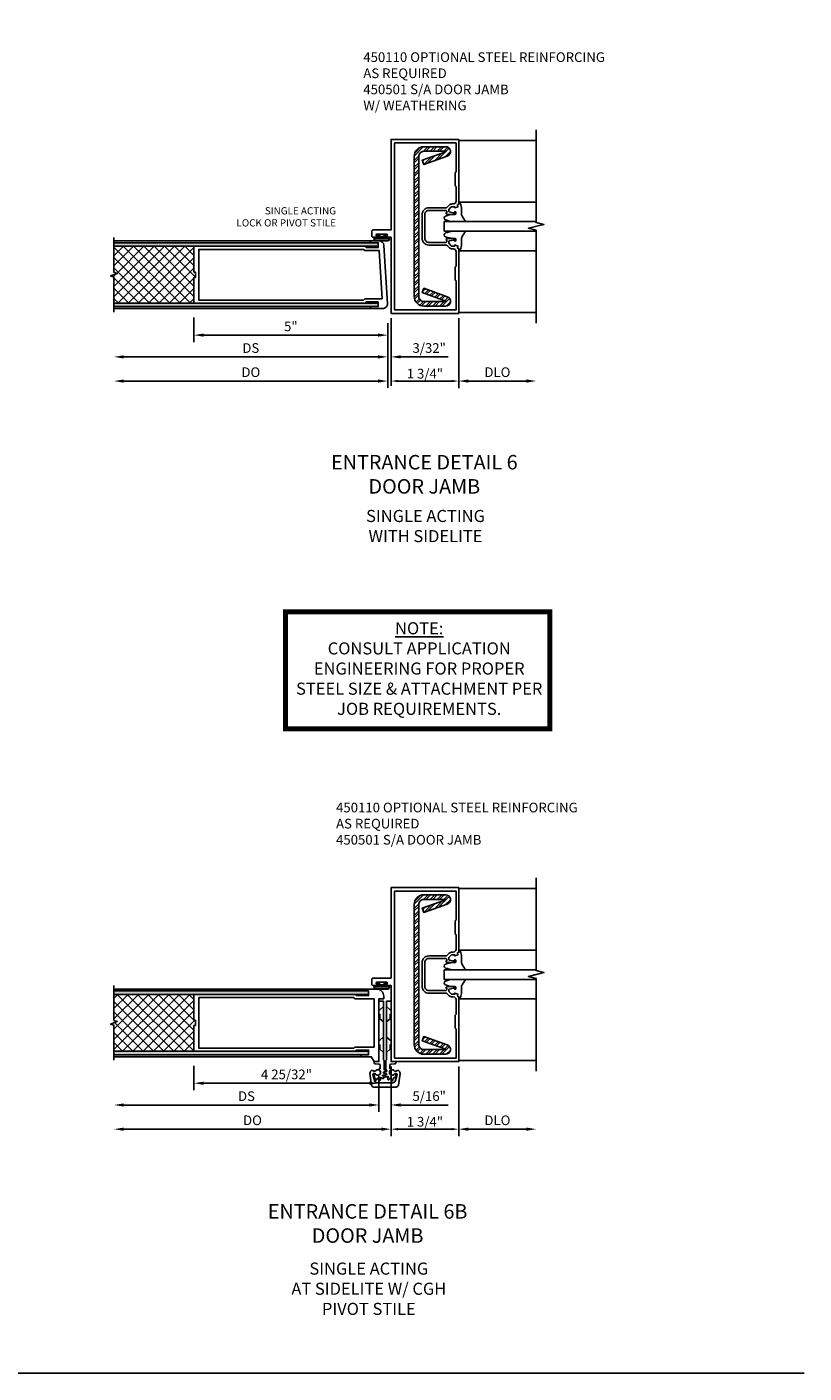
# Model space of a CAD drawing. Extents: x 0 to 104, y 0 to 65.
# Drawn here: x 83 to 104, y 0 to 35 of the extents above; entities that cross this region are included whole.
import ezdxf

# ---------------------------------------------------------------- set-up
doc = ezdxf.new("R2010")
doc.units = 0
doc.header["$LTSCALE"] = 0.5
doc.header["$MEASUREMENT"] = 0
doc.linetypes.add('HIDDEN', pattern=[0.375, 0.25, -0.125])
doc.layers.get('0').update_dxf_attribs({"color": 4, "linetype": 'CONTINUOUS'})
for name, color, linetype in [('DIME', 2, 'CONTINUOUS'), ('FORMAT', 7, 'CONTINUOUS'), ('HIDDEN', 3, 'HIDDEN'), ('TEXT', 3, 'CONTINUOUS')]:
    doc.layers.add(name, color=color, linetype=linetype)
doc.styles.get("Standard").update_dxf_attribs({"font": 'arial.ttf'})
doc.dimstyles.new('EXT_ON-OFF', dxfattribs={"dimscale": 2, "dimtxt": 0.125, "dimasz": 0.125, "dimexe": 0.09, "dimexo": 0.1875, "dimgap": 0.05, "dimtad": 3, "dimdec": 4, "dimzin": 3, "dimdsep": 46, "dimlunit": 5, "dimtxsty": 'Standard', "dimcen": 0, "dimse2": 1, "dimazin": 0, "dimtfac": 1, "dimtdec": 4, "dimtofl": 0, "dimtmove": 0, "dimatfit": 0, "dimfxl": 1, "dimfrac": 2, "dimtolj": 1, "dimtzin": 3, "dimarcsym": 0})
doc.dimstyles.new('EXT_ON-ON', dxfattribs={"dimscale": 2, "dimtxt": 0.125, "dimasz": 0.125, "dimexe": 0.09, "dimexo": 0.1875, "dimgap": 0.05, "dimtad": 3, "dimdec": 5, "dimzin": 3, "dimdsep": 46, "dimlunit": 5, "dimtxsty": 'Standard', "dimcen": 0, "dimazin": 0, "dimtfac": 1, "dimtdec": 5, "dimtofl": 0, "dimtmove": 0, "dimatfit": 0, "dimfxl": 1, "dimfrac": 2, "dimtolj": 1, "dimtzin": 3, "dimarcsym": 0})
doc.dimstyles.new('SHOP_DETAILS_NORCROSS', dxfattribs={"dimtxt": 0.25, "dimasz": 0.18, "dimexe": 0.125, "dimexo": 0.125, "dimgap": 0.062, "dimtad": 1, "dimdec": 4, "dimzin": 1, "dimdsep": 46, "dimlunit": 5, "dimtxsty": 'Standard', "dimcen": 0, "dimclrd": 256, "dimclre": 256, "dimclrt": 256, "dimadec": 0, "dimazin": 0, "dimtfac": 1, "dimtdec": 5, "dimtofl": 0, "dimtmove": 0, "dimatfit": 3, "dimfxl": 1, "dimfrac": 2, "dimtolj": 1, "dimtzin": 1, "dimarcsym": 0})

# ---------------------------------------------------------------- blocks, each defined once
blk = doc.blocks.new('b450110')
blk.add_lwpolyline([(-0.477, -1.443, -0.8391), (-0.479, -1.432), (0.126, -1.212), (0.085, -1.1), (-0.52, -1.32, 0.8391), (-0.477, -1.563), (0.085, -1.563, 0.414214), (0.335, -1.313), (0.335, 2.312, 0.414214), (0.085, 2.562), (-0.477, 2.562, 0.8391), (-0.52, 2.32), (0.085, 2.1), (0.126, 2.212), (-0.479, 2.432, -0.8391), (-0.477, 2.443), (0.085, 2.443, -0.414214), (0.215, 2.312), (0.215, -1.313, -0.414214), (0.085, -1.443)], format="xyb", close=True)
blk = doc.blocks.new('B450018')
for points in [[(-0.975, 1.837, 0.414214), (-0.875, 1.937), (-0.875, 2.562, 0.414214), (-0.975, 2.663), (-1.416, 2.663, 0.414214), (-1.441, 2.637), (-1.441, 2.6), (-1.419, 2.6, -0.414214), (-1.458, 2.562), (-1.659, 2.562, -0.414214), (-1.679, 2.582), (-1.679, 2.611, -0.414214), (-1.659, 2.631), (-1.647, 2.631), (-1.647, 2.602), (-1.609, 2.602), (-1.507, 2.625, 0.354119), (-1.491, 2.644), (-1.491, 2.686), (-1.558, 2.753, 0.198912), (-1.576, 2.76), (-1.647, 2.76), (-1.647, 2.731), (-1.73, 2.76), (-1.72, 2.813), (-1.75, 2.824), (-1.75, 4.5), (0, 4.5), (0, 2.157), (0.469, 2.157, -0.414214), (0.5, 2.126), (0.5, 2, -0.414214), (0.469, 1.969), (0.347, 1.969, -1), (0.347, 2.003), (0.365, 2.003, 1), (0.365, 2.049), (0.115, 2.049, 1), (0.115, 2.003), (0.133, 2.003, -1), (0.133, 1.969), (0, 1.969), (0, 0), (-1.75, 0), (-1.75, 1.676), (-1.72, 1.687), (-1.73, 1.74), (-1.647, 1.769), (-1.647, 1.74), (-1.576, 1.74, 0.198912), (-1.558, 1.747), (-1.491, 1.814), (-1.491, 1.855, 0.354119), (-1.507, 1.875), (-1.609, 1.898), (-1.647, 1.898), (-1.647, 1.869), (-1.659, 1.869, -0.414214), (-1.679, 1.889), (-1.679, 1.917, -0.414214), (-1.659, 1.937), (-1.458, 1.937, -0.414214), (-1.419, 1.899), (-1.441, 1.899), (-1.441, 1.862, 0.414214), (-1.416, 1.837)], [(-0.975, 1.767, 0.414214), (-0.805, 1.937), (-0.805, 2.562, 0.414214), (-0.975, 2.732), (-1.43, 2.732, -0.19902), (-1.444, 2.738), (-1.506, 2.8, 0.19902), (-1.58, 2.83), (-1.61, 2.83, -0.414214), (-1.68, 2.9), (-1.68, 3.277, -0.414214), (-1.66, 3.297), (-1.66, 3.641, -0.414214), (-1.68, 3.661), (-1.68, 4.41), (-0.094, 4.41), (-0.094, 0.09), (-1.68, 0.09), (-1.68, 0.838, -0.414214), (-1.66, 0.858), (-1.66, 1.202, -0.414214), (-1.68, 1.222), (-1.68, 1.6, -0.414214), (-1.61, 1.67), (-1.58, 1.67, 0.19902), (-1.506, 1.7), (-1.444, 1.762, -0.19902), (-1.43, 1.767)]]:
    blk.add_lwpolyline(points, format="xyb", close=True)
blk = doc.blocks.new('B027078')
for p, q in [((-0.174, 0.156), (-0.174, -0.156)), ((-0.154, 0.156), (-0.154, -0.156)), ((-0.1, 0.156), (-0.1, -0.156)), ((-0.08, 0.156), (-0.08, -0.156)), ((-0.021, 0.077), (-0.08, 0.077)), ((-0.062, -0.062), (-0.062, 0.062)), ((-0.006, 0.062), (-0.062, 0.062)), ((-0.021, 0.077), (-0.021, 0.135)), ((-0.006, 0.135), (-0.021, 0.135)), ((-0.006, 0.062), (-0.006, 0.135)), ((-0.08, -0.077), (-0.021, -0.077)), ((-0.062, -0.062), (-0.006, -0.062)), ((-0.021, -0.135), (-0.021, -0.077)), ((-0.021, -0.135), (-0.006, -0.135)), ((-0.006, -0.135), (-0.006, -0.062))]:
    blk.add_line(p, q)
for centre, radius, start, end in [((-0.127, 0.156), 0.047, 0, 180), ((-0.127, 0.156), 0.027, 0, 180), ((-0.127, -0.156), 0.047, 180, 0), ((-0.127, -0.156), 0.027, 180, 0)]:
    blk.add_arc(centre, radius, start, end)
blk = doc.blocks.new('B450501M')
at = {"linetype": 'Continuous'}
blk.add_blockref('B450018', (0, 0), dxfattribs=at)
at = {"extrusion": (0, 0, -1), "zscale": -1, "rotation": 90}
blk.add_blockref('B027078', (-0.24, 2.04885), dxfattribs=at)
blk.add_blockref('B027078', (-0.24, 2.04885), dxfattribs=at)
blk = doc.blocks.new('B027074', base_point=(1.147, 6.562))
blk.add_line((0.957, 6.867), (0.819, 6.956))
for centre, radius, start, end in [((1.571, 6.697), 0.756, 185.3314, 200.0258), ((1.024, 6.973), 0.125, 237.4292, 276.9947), ((0.317, 6.678), 0.689, 339.6199, 355.7178), ((1.11, 6.278), 0.574, 68.067, 96.9947)]:
    blk.add_arc(centre, radius, start, end)
at = {"linetype": 'Continuous'}
blk.add_arc((0.912, 6.457), 0.0549, 200.817, 339.183, dxfattribs=at)
blk = doc.blocks.new('S450NF008')
for p, q in [((-0.506, 1), (-0.506, 3)), ((0, 0.625), (0, 3)), ((0.25, 0.625), (0.25, 3)), ((0.756, 1), (0.756, 3)), ((0, 0.625), (0.25, 0.625))]:
    blk.add_line(p, q)
at = {"xscale": -1}
blk.add_blockref('B027074', (-0.329, 0.784), dxfattribs=at)
blk.add_blockref('B027074', (0.579, 0.784))
blk = doc.blocks.new('*D107')
at = {"layer": 'DIME', "lineweight": -2, "transparency": 16777216}
for p, q in [((-1.75, -0.125), (-1.75, -1.875)), ((0, -0.125), (0, -1.875)), ((-1.57, -1.75), (-0.18, -1.75))]:
    blk.add_line(p, q, dxfattribs=at)
at = {"layer": 'DIME', "transparency": 16777216}
for points in [[(-1.57, -1.72), (-1.57, -1.78), (-1.75, -1.75)], [(-0.18, -1.72), (-0.18, -1.78), (0, -1.75)]]:
    blk.add_solid(points, dxfattribs=at)
at = {"layer": 'DIME', "transparency": 16777216, "insert": (-0.875, -1.559), "char_height": 0.25, "attachment_point": 5}
blk.add_mtext('\\A1;1 3/4"', dxfattribs=at)
blk = doc.blocks.new('*D108')
at = {"layer": 'DIME', "color": 0, "lineweight": -2, "transparency": 16777216}
for p, q in [((0, -0.375), (0, -1.93)), ((0.25, -1.75), (1.75, -1.75))]:
    blk.add_line(p, q, dxfattribs=at)
at = {"layer": 'DIME', "color": 0, "transparency": 16777216}
for points in [[(0.25, -1.708), (0.25, -1.792), (0, -1.75)], [(1.75, -1.708), (1.75, -1.792), (2, -1.75)]]:
    blk.add_solid(points, dxfattribs=at)
at = {"layer": 'DIME', "color": 0, "transparency": 16777216, "insert": (1, -1.521), "char_height": 0.25, "attachment_point": 5}
blk.add_mtext('\\A1;DLO', dxfattribs=at)
blk = doc.blocks.new('B237010')
at = {"color": 4, "linetype": 'Continuous'}
blk.add_lwpolyline([(0.332, 0.295), (0.332, 0.175), (0.517, 0.175, -0.414214), (0.532, 0.16), (0.532, 0.125), (0.219, 0.125, -0.429634), (0.094, 0.257), (0.186, 1.758, -0.396433), (0.31, 1.875), (0.532, 1.875), (0.532, 1.84, -0.414214), (0.517, 1.825), (0.332, 1.825), (0.332, 1.705), (0.645, 1.705), (0.675, 1.735), (5.094, 1.735), (5.094, 1.069), (5.057, 1.069), (5.057, 1.01), (5.047, 1), (5.057, 0.99), (5.057, 0.932), (5.094, 0.932), (5.094, 0.265), (0.675, 0.265), (0.645, 0.295)], format="xyb", close=True, dxfattribs=at)
blk.add_lwpolyline([(0.226, 0.375), (0.303, 1.625), (0.678, 1.625), (0.708, 1.655), (4.969, 1.655), (4.969, 0.345), (0.708, 0.345), (0.678, 0.375)], close=True, dxfattribs=at)
blk = doc.blocks.new('*D103')
at = {"layer": 'DIME', "color": 0, "lineweight": -2, "transparency": 16777216}
for p, q in [((87.758, 27.3), (87.758, 26.667)), ((92.766, 27.16), (92.766, 26.667)), ((92.516, 26.847), (88.008, 26.847))]:
    blk.add_line(p, q, dxfattribs=at)
at = {"layer": 'DIME', "color": 0, "transparency": 16777216}
for points in [[(88.008, 26.889), (88.008, 26.806), (87.758, 26.847)], [(92.516, 26.889), (92.516, 26.806), (92.766, 26.847)]]:
    blk.add_solid(points, dxfattribs=at)
at = {"layer": 'DIME', "color": 0, "transparency": 16777216, "insert": (90.262, 27.074), "char_height": 0.25, "attachment_point": 5}
blk.add_mtext('\\A1;5"', dxfattribs=at)
blk = doc.blocks.new('*D104')
at = {"layer": 'DIME', "color": 0, "lineweight": -2, "transparency": 16777216}
for p, q in [((92.766, 27.16), (92.766, 26.105)), ((92.516, 26.285), (85.941, 26.285))]:
    blk.add_line(p, q, dxfattribs=at)
at = {"layer": 'DIME', "color": 0, "transparency": 16777216}
for points in [[(85.941, 26.326), (85.941, 26.243), (85.691, 26.285)], [(92.516, 26.326), (92.516, 26.243), (92.766, 26.285)]]:
    blk.add_solid(points, dxfattribs=at)
at = {"layer": 'DIME', "color": 0, "transparency": 16777216, "insert": (89.228, 26.514), "char_height": 0.25, "attachment_point": 5}
blk.add_mtext('\\A1;DS', dxfattribs=at)
blk = doc.blocks.new('*D105')
at = {"layer": 'DIME', "color": 0, "lineweight": -2, "transparency": 16777216}
for p, q in [((92.766, 27.16), (92.766, 25.48)), ((92.516, 25.66), (85.941, 25.66))]:
    blk.add_line(p, q, dxfattribs=at)
at = {"layer": 'DIME', "color": 0, "transparency": 16777216}
for points in [[(85.941, 25.701), (85.941, 25.618), (85.691, 25.66)], [(92.516, 25.701), (92.516, 25.618), (92.766, 25.66)]]:
    blk.add_solid(points, dxfattribs=at)
at = {"layer": 'DIME', "color": 0, "transparency": 16777216, "insert": (89.228, 25.889), "char_height": 0.25, "attachment_point": 5}
blk.add_mtext('\\A1;DO', dxfattribs=at)
blk = doc.blocks.new('*D106')
at = {"layer": 'DIME', "color": 0, "lineweight": -2, "transparency": 16777216}
for p, q in [((92.766, 27.16), (92.766, 26.105)), ((92.852, 27.035), (92.852, 26.105)), ((92.516, 26.285), (92.266, 26.285)), ((93.102, 26.285), (94.325, 26.285))]:
    blk.add_line(p, q, dxfattribs=at)
at = {"layer": 'DIME', "color": 0, "transparency": 16777216}
for points in [[(92.516, 26.326), (92.516, 26.243), (92.766, 26.285)], [(93.102, 26.326), (93.102, 26.243), (92.852, 26.285)]]:
    blk.add_solid(points, dxfattribs=at)
at = {"layer": 'DIME', "color": 0, "transparency": 16777216, "insert": (93.838, 26.514), "char_height": 0.25, "attachment_point": 5}
blk.add_mtext('\\A1;3/32"', dxfattribs=at)
blk = doc.blocks.new('B237029')
blk.add_lwpolyline([(5.057, 0.932), (5.057, 0.99), (5.047, 1), (5.057, 1.01), (5.057, 1.069), (5.094, 1.069), (5.094, 1.735), (0.93, 1.735), (0.9, 1.705), (0.581, 1.705), (0.581, 1.825), (0.766, 1.825, 0.414214), (0.781, 1.84), (0.781, 1.875), (0.375, 1.875, 0.414214), (0.188, 1.688), (0.188, 1.625), (0.312, 1.625), (0.312, 0), (0.437, 0), (0.51, 0.125), (0.781, 0.125), (0.781, 0.16, 0.414214), (0.766, 0.175), (0.581, 0.175), (0.581, 0.295), (0.9, 0.295), (0.93, 0.265), (5.094, 0.265), (5.094, 0.932)], format="xyb", close=True)
blk.add_lwpolyline([(0.963, 1.655), (0.933, 1.625), (0.437, 1.625), (0.437, 0.375), (0.933, 0.375), (0.963, 0.345), (4.969, 0.345), (4.969, 1.655)], close=True)
blk = doc.blocks.new('*D157')
at = {"layer": 'DIME', "color": 0, "lineweight": -2, "transparency": 16777216}
for p, q in [((87.758, 7.949), (87.758, 7.317)), ((92.539, 7.684), (92.539, 7.317)), ((92.289, 7.497), (88.008, 7.497))]:
    blk.add_line(p, q, dxfattribs=at)
at = {"layer": 'DIME', "color": 0, "transparency": 16777216}
for points in [[(88.008, 7.538), (88.008, 7.455), (87.758, 7.497)], [(92.289, 7.538), (92.289, 7.455), (92.539, 7.497)]]:
    blk.add_solid(points, dxfattribs=at)
at = {"layer": 'DIME', "color": 0, "transparency": 16777216, "insert": (90.149, 7.726), "char_height": 0.25, "attachment_point": 5}
blk.add_mtext('\\A1;4 25/32"', dxfattribs=at)
blk = doc.blocks.new('*D158')
at = {"layer": 'DIME', "color": 0, "lineweight": -2, "transparency": 16777216}
for p, q in [((92.539, 7.684), (92.539, 6.754)), ((92.289, 6.934), (85.941, 6.934))]:
    blk.add_line(p, q, dxfattribs=at)
at = {"layer": 'DIME', "color": 0, "transparency": 16777216}
for points in [[(85.941, 6.976), (85.941, 6.892), (85.691, 6.934)], [(92.289, 6.976), (92.289, 6.892), (92.539, 6.934)]]:
    blk.add_solid(points, dxfattribs=at)
at = {"layer": 'DIME', "color": 0, "transparency": 16777216, "insert": (89.115, 7.163), "char_height": 0.25, "attachment_point": 5}
blk.add_mtext('\\A1;DS', dxfattribs=at)
blk = doc.blocks.new('*D159')
at = {"layer": 'DIME', "color": 0, "lineweight": -2, "transparency": 16777216}
for p, q in [((92.852, 7.684), (92.852, 6.129)), ((92.602, 6.309), (85.941, 6.309))]:
    blk.add_line(p, q, dxfattribs=at)
at = {"layer": 'DIME', "color": 0, "transparency": 16777216}
for points in [[(85.941, 6.351), (85.941, 6.267), (85.691, 6.309)], [(92.602, 6.351), (92.602, 6.267), (92.852, 6.309)]]:
    blk.add_solid(points, dxfattribs=at)
at = {"layer": 'DIME', "color": 0, "transparency": 16777216, "insert": (89.271, 6.538), "char_height": 0.25, "attachment_point": 5}
blk.add_mtext('\\A1;DO', dxfattribs=at)
blk = doc.blocks.new('*D160')
at = {"layer": 'DIME', "color": 0, "lineweight": -2, "transparency": 16777216}
for p, q in [((92.539, 7.684), (92.539, 6.754)), ((92.852, 7.684), (92.852, 6.754)), ((92.289, 6.934), (92.039, 6.934)), ((93.102, 6.934), (94.325, 6.934))]:
    blk.add_line(p, q, dxfattribs=at)
at = {"layer": 'DIME', "color": 0, "transparency": 16777216}
for points in [[(92.289, 6.976), (92.289, 6.892), (92.539, 6.934)], [(93.102, 6.976), (93.102, 6.892), (92.852, 6.934)]]:
    blk.add_solid(points, dxfattribs=at)
at = {"layer": 'DIME', "color": 0, "transparency": 16777216, "insert": (93.838, 7.163), "char_height": 0.25, "attachment_point": 5}
blk.add_mtext('\\A1;5/16"', dxfattribs=at)
blk = doc.blocks.new('B050820')
at = {"flags": 128}
for points in [[(0.008, -0.185), (0.008, -0.227, -1.308332), (-0.095, -0.315), (-0.135, -0.333), (-0.11, -0.426), (-0.071, -0.426), (-0.059, -0.436), (-0.059, -0.458), (-0.045, -0.49), (-0.037, -0.501), (-0.026, -0.501), (-0.018, -0.49), (-0.006, -0.465), (-0.004, -0.436), (0.007, -0.427), (0.021, -0.43), (0.032, -0.449), (0.059, -0.47), (0.071, -0.475), (0.081, -0.469), (0.083, -0.456), (0.081, -0.428), (0.068, -0.402), (0.072, -0.389), (0.086, -0.384), (0.105, -0.395), (0.139, -0.4), (0.153, -0.398), (0.158, -0.388), (0.153, -0.376), (0.137, -0.353), (0.113, -0.337), (0.11, -0.323), (0.12, -0.312), (0.142, -0.312), (0.174, -0.299), (0.184, -0.291), (0.184, -0.279), (0.174, -0.271), (0.142, -0.258), (0.12, -0.258), (0.11, -0.247), (0.111, -0.237, 0.189589), (0.131, -0.186), (0.131, 0.029), (0.12, 0.04), (0.12, 1.546, 0.414214), (0.104, 1.562), (0.016, 1.562, 0.414214), (0, 1.546), (0, 0.005, -0.414214), (-0.005, 0), (-0.12, 0, 0.414214), (-0.125, -0.005), (-0.125, -0.032, 0.395467), (-0.097, -0.062), (0.003, -0.068, -0.395467), (0.031, -0.098), (0.031, -0.185)], [(-0.097, -0.31, 4.527597), (-0.093, -0.25), (-0.14, -0.25, -0.414214), (-0.145, -0.246), (-0.145, -0.241, 0.414214), (-0.155, -0.231), (-0.191, -0.231, 0.171573), (-0.197, -0.233, 0.226541), (-0.234, -0.31), (-0.191, -0.61, 0.373885), (-0.133, -0.661), (0.445, -0.661, 0.373885), (0.504, -0.61), (0.546, -0.31, 0.226541), (0.509, -0.233, 0.171573), (0.503, -0.231), (0.467, -0.231, 0.414214), (0.457, -0.241), (0.457, -0.246, -0.414214), (0.452, -0.25), (0.405, -0.25, 4.527597), (0.41, -0.31), (0.449, -0.31, -0.493145), (0.468, -0.335), (0.426, -0.493, -0.339454), (0.355, -0.548), (-0.042, -0.548, -0.339454), (-0.114, -0.493), (-0.156, -0.335, -0.493145), (-0.137, -0.31)]]:
    blk.add_lwpolyline(points, format="xyb", close=True, dxfattribs=at)
blk.add_lwpolyline([(0.405, -0.492), (0.394, -0.495), (0.384, -0.487), (0.366, -0.466), (0.357, -0.438), (0.344, -0.432), (0.331, -0.438), (0.325, -0.459), (0.304, -0.487), (0.294, -0.495), (0.282, -0.492), (0.277, -0.48), (0.273, -0.453), (0.278, -0.424), (0.271, -0.412), (0.256, -0.411), (0.241, -0.427), (0.209, -0.44), (0.195, -0.442), (0.187, -0.434), (0.189, -0.42), (0.198, -0.394), (0.218, -0.373), (0.217, -0.358), (0.205, -0.351), (0.184, -0.356), (0.149, -0.352), (0.137, -0.347), (0.134, -0.335), (0.142, -0.325), (0.163, -0.307), (0.191, -0.298), (0.197, -0.285), (0.191, -0.272), (0.17, -0.266), (0.142, -0.245), (0.134, -0.235), (0.137, -0.223), (0.149, -0.218), (0.176, -0.214), (0.181, -0.215), (0.181, 0.029), (0.193, 0.04), (0.193, 1.546, -0.414214), (0.209, 1.562), (0.297, 1.562, -0.414214), (0.313, 1.546), (0.313, 0.005, 0.414214), (0.318, 0), (0.433, 0, -0.414214), (0.438, -0.005), (0.438, -0.032, -0.395467), (0.409, -0.062), (0.31, -0.068, 0.395467), (0.282, -0.098), (0.282, -0.185), (0.304, -0.185), (0.304, -0.227, 1.308331), (0.408, -0.315), (0.448, -0.333), (0.405, -0.492)], format="xyb", dxfattribs=at)
at = {"layer": 'HIDDEN'}
for p, q in [((0.02, 1.338), (0.12, 1.425)), ((0.293, 1.338), (0.193, 1.425)), ((0.001, 1.338), (0.02, 1.338)), ((0.001, 1.104), (0.02, 1.104)), ((0.02, 1.104), (0.02, 1.338)), ((0.02, 1.104), (0.12, 1.017)), ((0.293, 1.104), (0.193, 1.017)), ((0.293, 1.104), (0.293, 1.338)), ((0.312, 1.338), (0.293, 1.338)), ((0.312, 1.104), (0.293, 1.104)), ((0, 0.55), (0.02, 0.55)), ((0.02, 0.55), (0.12, 0.638)), ((0.02, 0.316), (0.02, 0.55)), ((0.293, 0.55), (0.193, 0.638)), ((0.293, 0.316), (0.293, 0.55)), ((0.312, 0.55), (0.293, 0.55)), ((0, 0.316), (0.02, 0.316)), ((0.02, 0.316), (0.12, 0.229)), ((0.293, 0.316), (0.193, 0.229)), ((0.312, 0.316), (0.293, 0.316))]:
    blk.add_line(p, q, dxfattribs=at)
blk = doc.blocks.new('S450CD25')
for p, q in [((2.00001, 4.476), (0, 4.476)), ((-1.74996, 0), (-1.74996, 0)), ((0, 0.024), (2.00001, 0.024))]:
    blk.add_line(p, q)
blk.add_lwpolyline([(2.00001, 4.75), (2.00001, 2.35001), (2.19999, 2.29999), (1.80001, 2.20001), (2.00001, 2.15001), (2.00001, -0.25)])
at = {"linetype": 'Continuous', "xscale": -1}
blk.add_blockref('B450501M', (-1.75, 0), dxfattribs=at)
at = {"linetype": 'Continuous', "xscale": -1, "rotation": 270}
blk.add_blockref('S450NF008', (-1, 2.12379), dxfattribs=at)
at = {"layer": 'DIME'}
dim = blk.add_linear_dim(base=(-0.00002, -1.75), p1=(-1.74996, 0), p2=(-0.00002, 0), angle=180, dimstyle='SHOP_DETAILS_NORCROSS', override={"dimpost": '"'}, dxfattribs=at)
dim.commit()
dim.dimension.update_dxf_attribs({"geometry": '*D107', "text_midpoint": (-0.87499, -1.55865)})
dim = blk.add_linear_dim(base=(2.00001, -1.75), p1=(0, 0), p2=(2.00001, -0.25), angle=180, text='DLO', dimstyle='EXT_ON-OFF', override={"dimpost": '"'}, dxfattribs=at)
dim.commit()
dim.dimension.update_dxf_attribs({"geometry": '*D108', "text_midpoint": (1.00001, -1.52065)})

msp = doc.modelspace()

# ---------------------------------------------------------------- hatches: boundary and pattern name
at = {"linetype": 'Continuous'}
h = msp.add_hatch(dxfattribs=at)
h.set_pattern_fill('STEEL', color=256, style=0)
h.set_pattern_definition([(45, (16.02465, 12.74227), (-0.08838835, 0.08838835), []), (45, (16.02465, 12.80477), (-0.08838835, 0.08838835), [])])
h.paths.add_polyline_path([(94.263798, 31.722163), (93.701798, 31.722163, 0.414213562), (93.451798, 31.472163), (93.451798, 27.847163, 0.414213562), (93.701798, 27.597163), (94.263798, 27.597163, 0.839099631), (94.30655, 27.839625), (93.701798, 28.059737), (93.660892, 27.947349), (94.265645, 27.727237, -0.839099631), (94.263798, 27.716763), (93.701798, 27.716763, -0.414213562), (93.571398, 27.847163), (93.571398, 31.472163, -0.414213562), (93.701798, 31.602563), (94.263798, 31.602563, -0.839099631), (94.265645, 31.592089), (93.660892, 31.371977), (93.701798, 31.25959), (94.30655, 31.479702, 0.839099631)])
h = msp.add_hatch()
h.set_pattern_fill('ANSI37', color=256, scale=1.5)
h.set_pattern_definition([(45, (76.78424, 27.68561), (-0.1325825, 0.1325825), []), (135, (76.78424, 27.68561), (-0.1325825, -0.1325825), [])])
h.paths.add_polyline_path([(85.690837, 29.144766), (85.690837, 28.472266), (85.776696, 28.441016), (85.604979, 28.378516), (85.690837, 28.347266), (85.690837, 27.674766), (87.757891, 27.674766), (87.757891, 28.341266), (87.794891, 28.341266), (87.794891, 28.399766), (87.804891, 28.409766), (87.794891, 28.419766), (87.794891, 28.478266), (87.757891, 28.478266), (87.757891, 29.144766)])
h = msp.add_hatch(color=256)
h.dxf.hatch_style = 1
h.paths.add_polyline_path([(92.519891, 29.234766), (92.519891, 29.144766), (85.690837, 29.144766), (85.690837, 29.234766)])
h = msp.add_hatch(color=256)
h.dxf.hatch_style = 1
h.paths.add_polyline_path([(92.519891, 27.674766), (92.519891, 27.584766), (85.690837, 27.584766), (85.690837, 27.674766)])
h = msp.add_hatch(dxfattribs=at)
h.set_pattern_fill('STEEL', color=256, style=0)
h.set_pattern_definition([(45, (16.02465, -6.60826), (-0.08838835, 0.08838835), []), (45, (16.02465, -6.54576), (-0.08838835, 0.08838835), [])])
h.paths.add_polyline_path([(94.263798, 12.371632), (93.701798, 12.371632, 0.414213562), (93.451798, 12.121632), (93.451798, 8.496632, 0.414213562), (93.701798, 8.246632), (94.263798, 8.246632, 0.839099631), (94.30655, 8.489094), (93.701798, 8.709206), (93.660892, 8.596818), (94.265645, 8.376706, -0.839099631), (94.263798, 8.366232), (93.701798, 8.366232, -0.414213562), (93.571398, 8.496632), (93.571398, 12.121632, -0.414213562), (93.701798, 12.252032), (94.263798, 12.252032, -0.839099631), (94.265645, 12.241558), (93.660892, 12.021446), (93.701798, 11.909059), (94.30655, 12.12917, 0.839099631)])
h = msp.add_hatch()
h.set_pattern_fill('ANSI37', color=256, scale=1.5)
h.set_pattern_definition([(45, (87.77044, 8.05913), (-0.132583, 0.132583), []), (135, (87.77044, 8.05913), (-0.132583, -0.132583), [])])
h.paths.add_polyline_path([(85.690878, 9.794135), (87.758681, 9.794135), (87.758681, 9.127635), (87.795681, 9.127635), (87.795681, 9.069135), (87.805681, 9.059135), (87.795681, 9.049135), (87.795681, 8.990635), (87.758681, 8.990635), (87.758681, 8.324135), (85.690878, 8.324135), (85.690878, 8.996635), (85.60502, 9.027885), (85.776737, 9.090385), (85.690878, 9.121635)])
h = msp.add_hatch(color=256)
h.dxf.hatch_style = 1
h.paths.add_polyline_path([(92.270681, 9.884135), (92.270681, 9.794135), (85.690878, 9.794135), (85.690878, 9.884135)])
h = msp.add_hatch(color=256)
h.dxf.hatch_style = 1
h.paths.add_polyline_path([(92.270681, 8.324135), (92.270681, 8.234135), (85.690878, 8.234135), (85.690878, 8.324135)])

# ---------------------------------------------------------------- linework, layer by layer
for p, q in [((85.690837, 29.284766), (92.413891, 29.284766)), ((85.690837, 27.534766), (92.319891, 27.534766)), ((85.690878, 9.934135), (92.070681, 9.934135)), ((85.690878, 8.184135), (92.070681, 8.184135))]:
    msp.add_line(p, q)
for points in [[(85.690837, 29.374766), (85.690837, 28.472266), (85.776696, 28.441016), (85.604979, 28.378516), (85.690837, 28.347266), (85.690837, 27.444766)], [(85.690878, 10.024135), (85.690878, 9.121635), (85.776737, 9.090385), (85.60502, 9.027885), (85.690878, 8.996635), (85.690878, 8.094135)]]:
    msp.add_lwpolyline(points, dxfattribs=at)
for points in [[(85.690837, 29.144766), (92.519891, 29.144766), (92.519891, 29.234766), (85.690837, 29.234766)], [(85.690837, 27.674766), (92.519891, 27.674766), (92.519891, 27.584766), (85.690837, 27.584766)], [(85.690878, 9.794135), (92.270681, 9.794135), (92.270681, 9.884135), (85.690878, 9.884135)], [(85.690878, 8.324135), (92.270681, 8.324135), (92.270681, 8.234135), (85.690878, 8.234135)]]:
    msp.add_lwpolyline(points)
at = {"layer": 'FORMAT'}
msp.add_lwpolyline([(103.52772, 0), (0, 0), (0, 65.250971)], dxfattribs=at)
at = {"layer": 'TEXT', "const_width": 0.125}
msp.add_lwpolyline([(90.125416, 16.662559), (90.125416, 19.690569), (96.958645, 19.690569), (96.958645, 16.662559)], close=True, dxfattribs=at)

# ---------------------------------------------------------------- block references
for p in [(94.601891, 27.409666), (94.601891, 8.059135)]:
    msp.add_blockref('S450CD25', p)
at = {"linetype": 'Continuous', "xscale": -1}
for name, p in [('b450110', (93.786438, 29.159663)), ('b450110', (93.786438, 9.809132)), ('B237029', (92.851931, 8.059135))]:
    msp.add_blockref(name, p, dxfattribs=at)
at = {"xscale": -1}
for name, p in [('B237010', (92.851891, 27.409766)), ('B050820', (92.851931, 8.059135))]:
    msp.add_blockref(name, p, dxfattribs=at)

# ---------------------------------------------------------------- texts
at = {"layer": 'TEXT'}
for s, insert, char_height, width, attachment_point in [('450110 OPTIONAL STEEL REINFORCING\\P              AS REQUIRED       \\P450501 S/A DOOR JAMB\\P             W/ WEATHERING', (92.135384, 34.162363), 0.25, 6.93341948, 1), ('SINGLE ACTING\\PLOCK OR PIVOT STILE', (91.429369, 30.156388), 0.187, 2.93111779, 3), ('ENTRANCE DETAIL 6 DOOR JAMB', (93.712571, 23.747549), 0.375, 5.29809004, 2), ('SINGLE ACTING\\PWITH SIDELITE', (93.743685, 22.325555), 0.3125, 6.6875, 2), ('{\\LNOTE:\\P}CONSULT APPLICATION ENGINEERING FOR PROPER STEEL SIZE & ATTACHMENT PER JOB REQUIREMENTS.', (93.580873, 19.421508), 0.3125, 6.6875, 2), ('450110 OPTIONAL STEEL REINFORCING\\P             AS REQUIRED \\P450501 S/A DOOR JAMB', (91.4307, 14.753188), 0.25, 7.50931068, 1), ('ENTRANCE DETAIL 6B DOOR JAMB', (92.246954, 4.369773), 0.375, 5.64751023, 2), ('SINGLE ACTING\\PAT SIDELITE W/ CGH\\PPIVOT STILE', (92.278069, 2.858548), 0.3125, 6.6875, 2)]:
    msp.add_mtext(s, dxfattribs=dict(at, insert=insert, char_height=char_height, width=width, attachment_point=attachment_point))

# ---------------------------------------------------------------- dimensions: what is measured, and where the dimension line sits
at = {"layer": 'DIME'}
for base, p1, p2, text, picture, middle in [((85.690837, 26.284766), (92.76577, 27.534766), (85.690837, 27.444766), 'DS', '*D104', (89.228304, 26.514029)), ((85.690837, 25.659766), (92.76577, 27.534766), (85.690837, 27.444766), 'DO', '*D105', (89.228304, 25.889114)), ((85.690878, 6.934135), (92.539431, 8.059135), (85.690878, 8.094135), 'DS', '*D158', (89.115155, 7.163398)), ((85.690878, 6.309135), (92.851931, 8.059135), (85.690878, 8.094135), 'DO', '*D159', (89.271405, 6.538483))]:
    dim = msp.add_linear_dim(base=base, p1=p1, p2=p2, angle=180, text=text, dimstyle='EXT_ON-OFF', override={"dimpost": '"'}, dxfattribs=at)
    dim.commit()
    dim.dimension.update_dxf_attribs({"geometry": picture, "text_midpoint": middle})
for base, p1, p2, picture, middle in [((87.757891, 26.847266), (92.76577, 27.534766), (87.757891, 27.674766), '*D103', (90.261831, 27.074397)), ((92.851891, 26.284766), (92.76577, 27.534766), (92.851891, 27.409766), '*D106', (93.838232, 26.514114)), ((87.758181, 7.496635), (92.539431, 8.059135), (87.758181, 8.324135), '*D157', (90.148806, 7.725983)), ((92.851931, 6.934135), (92.539431, 8.059135), (92.851931, 8.059135), '*D160', (93.838357, 7.163398))]:
    dim = msp.add_linear_dim(base=base, p1=p1, p2=p2, angle=180, dimstyle='EXT_ON-ON', override={"dimpost": '"'}, dxfattribs=at)
    dim.commit()
    dim.dimension.update_dxf_attribs({"geometry": picture, "text_midpoint": middle})

doc.saveas('drawing.dxf')
